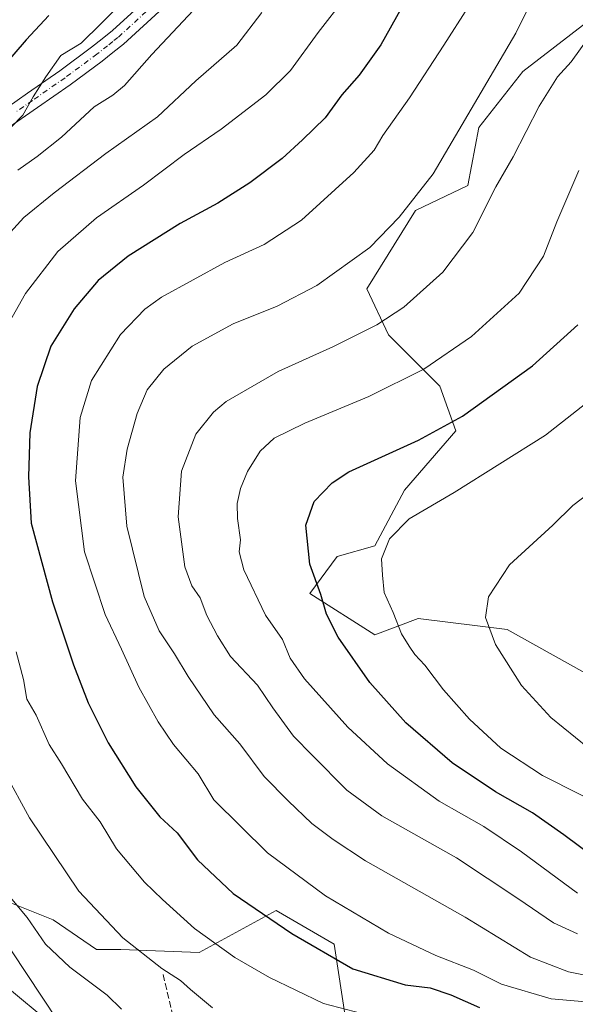
# Model space of a CAD drawing. Units: metres. Extents: x 620565 to 624003, y 4759567 to 4761941.
# Drawn here: x 621353 to 621494, y 4760229 to 4760478 of the extents above; entities that cross this region are included whole.
import ezdxf

# ---------------------------------------------------------------- set-up
doc = ezdxf.new("R2010")
doc.units = ezdxf.units.M
doc.header["$MEASUREMENT"] = 0
doc.linetypes.add('DGN Style 3', pattern=[2.307223458686699, 1.648016756204785, -0.6592067024819142])
doc.linetypes.add('DGN Style 4', pattern=[2.6384748266838614, 1.318413404963828, -0.6592067024819142, 0.001648016756204785, -0.6592067024819142])
for name, color, linetype, lineweight in [('Arbolado forestal CxS', 92, 'Continuous', 0), ('Curva de nivel maestra', 30, 'Continuous', 30), ('Curva de nivel normal', 30, 'Continuous', 0), ('Matorral CxS', 135, 'Continuous', 0), ('Pastizal CxS', 92, 'Continuous', 0), ('Pista no pavimentada Cxs', 111, 'Continuous', 0), ('Pista no pavimentada eje', 91, 'DGN Style 4', 0), ('Senda', 7, 'DGN Style 3', 0), ('Tendido', 6, 'Continuous', 0)]:
    doc.layers.add(name, color=color, linetype=linetype, lineweight=lineweight)

# ---------------------------------------------------------------- blocks, each defined once
blk = doc.blocks.new('*U7')
at = {"layer": 'Arbolado forestal CxS', "color": 92, "linetype": 'Continuous', "lineweight": 0}
for points in [[(621499.9419, 4760182.376499999, 737.145399999994), (621484.6529000001, 4760183.310699999, 733.4121000000015), (621453.1823000005, 4760197.227299999, 734.045499999993), (621437.7577000001, 4760212.3575, 738.6227999999975), (621432.9703000003, 4760243.828299999, 751.6627000000008), (621418.2805000005, 4760252.3477, 751.5512000000017), (621398.7742999997, 4760241.7761, 743.7065000000002), (621378.9401000004, 4760242.461300001, 739.3254000000015), (621372.7852999996, 4760242.4615, 737.8459000000004), (621361.8422999998, 4760249.986500001, 736.7115000000049), (621333.4775, 4760261.2819, 730.9720999999992), (621312.6003000002, 4760251.013300001, 722.0668000000006), (621285.9285000004, 4760300.273700001, 717.7433000000019), (621272.2505000001, 4760307.114900001, 712.1937000000034), (621259.2757000001, 4760309.824100001, 706.0507000000072), (621248.8472999996, 4760291.813300001, 701.5562000000064), (621247.2399000004, 4760277.805299999, 699.9676000000036), (621243.0389, 4760236.433499999, 695.4014000000025), (621231.3881000001, 4760245.703500001, 693.4124000000012), (621215.7324999999, 4760263.776699999, 686.8776000000071)], [(621496.8857000005, 4760477.322100001, 763.8031999999948), (621480.6584999999, 4760464.836300001, 761.4869000000036), (621469.5679000001, 4760450.578500001, 760.720100000006), (621466.7616999998, 4760435.898499999, 762.5243000000046), (621453.4924999997, 4760429.5777, 759.8910999999936), (621441.1810999997, 4760409.7371, 761.1622999999963), (621446.6517000003, 4760398.106100001, 765.4000999999989), (621459.6464999998, 4760385.106699999, 771.1229000000022), (621463.7494999999, 4760373.818700001, 774.9983000000066), (621450.7538999999, 4760358.767899999, 777.5556999999973), (621443.2317000004, 4760344.7421, 779.0932999999933), (621433.6564999997, 4760342.0053, 776.9887000000017), (621426.7642999999, 4760332.6173, 774.3217000000004), (621443.2311000006, 4760322.165100001, 778.0491999999941), (621454.1743000001, 4760326.2689, 781.4956999999995), (621476.7433000002, 4760323.5327, 785.7975000000006), (621499.9961000001, 4760310.533500001, 788.920100000003)]]:
    blk.add_polyline3d(points, dxfattribs=at)
blk = doc.blocks.new('*U13')
at = {"layer": 'Matorral CxS', "color": 135, "linetype": 'Continuous', "lineweight": 0}
blk.add_polyline3d([(621207.9599000001, 4760188.756100001, 678.8359000000055), (621236.5674999999, 4760182.309699999, 688.2731000000058), (621260.2585000005, 4760175.2083, 696.1628000000055), (621284.7569000004, 4760189.717900001, 705.4245999999986), (621311.5815000003, 4760214.440500001, 716.5215000000027), (621312.1355, 4760218.263300001, 717.3729000000022), (621311.6990999999, 4760238.576300001, 720.2146999999969), (621312.6003000002, 4760251.013300001, 722.0668000000006), (621333.4775, 4760261.2819, 730.9720999999992), (621361.8422999998, 4760249.986500001, 736.7115000000049), (621372.7852999996, 4760242.4615, 737.8459000000004), (621378.9401000004, 4760242.461300001, 739.3254000000015), (621398.7742999997, 4760241.7761, 743.7065000000002), (621418.2805000005, 4760252.3477, 751.5512000000017), (621432.9703000003, 4760243.828299999, 751.6627000000008), (621437.7577000001, 4760212.3575, 738.6227999999975), (621453.1823000005, 4760197.227299999, 734.045499999993), (621484.6529000001, 4760183.310699999, 733.4121000000015), (621499.9419, 4760182.376499999, 737.145399999994)], dxfattribs=at)
blk = doc.blocks.new('*U17')
at = {"layer": 'Pista no pavimentada Cxs', "color": 111, "linetype": 'Continuous', "lineweight": 0}
for points in [[(621418.7200999996, 4760507.6601, 745.3454999999958), (621379.5900999998, 4760471.710100001, 747.116599999994), (621376.9401000004, 4760469.600099999, 745.748900000006), (621374.2200999996, 4760467.440099999, 743.2519999999931), (621366.1001000004, 4760461.420100001, 738.546199999997), (621357.8601000002, 4760455.670100001, 736.820200000002), (621349.8701, 4760450.110099999, 739.0816999999952)], [(621347.3800999997, 4760453.7401, 738.6809999999969), (621355.3502000002, 4760459.280099999, 737.1487000000053), (621363.5301000001, 4760464.9901, 737.2535000000062), (621371.5401, 4760470.9301, 742.2397999999957), (621374.2001, 4760473.040100001, 743.1944999999978), (621376.8501000004, 4760475.1601, 743.7026999999945), (621415.3601000002, 4760510.350099999, 746.0957999999956)]]:
    blk.add_polyline3d(points, dxfattribs=at)

msp = doc.modelspace()

# ---------------------------------------------------------------- linework, layer by layer
at = {"layer": 'Arbolado forestal CxS', "color": 92, "linetype": 'Continuous', "lineweight": 0}
for points in [[(621496.8857000005, 4760477.322100001, 763.8031999999948), (621480.6584999999, 4760464.836300001, 761.4869000000036), (621469.5679000001, 4760450.578500001, 760.720100000006), (621466.7616999998, 4760435.898499999, 762.5243000000046), (621453.4924999997, 4760429.5777, 759.8910999999936), (621441.1810999997, 4760409.7371, 761.1622999999963), (621446.6517000003, 4760398.106100001, 765.4000999999989), (621459.6464999998, 4760385.106699999, 771.1229000000022), (621463.7494999999, 4760373.818700001, 774.9983000000066), (621450.7538999999, 4760358.767899999, 777.5556999999973), (621443.2317000004, 4760344.7421, 779.0932999999933), (621433.6564999997, 4760342.0053, 776.9887000000017), (621426.7642999999, 4760332.6173, 774.3217000000004), (621443.2311000006, 4760322.165100001, 778.0491999999941), (621454.1743000001, 4760326.2689, 781.4956999999995), (621476.7433000002, 4760323.5327, 785.7975000000006), (621499.9961000001, 4760310.533500001, 788.920100000003)], [(621499.9419, 4760182.376499999, 737.145399999994), (621484.6529000001, 4760183.310699999, 733.4121000000015), (621453.1823000005, 4760197.227299999, 734.045499999993), (621437.7577000001, 4760212.3575, 738.6227999999975), (621432.9703000003, 4760243.828299999, 751.6627000000008), (621418.2805000005, 4760252.3477, 751.5512000000017), (621398.7742999997, 4760241.7761, 743.7065000000002), (621378.9401000004, 4760242.461300001, 739.3254000000015), (621372.7852999996, 4760242.4615, 737.8459000000004), (621361.8422999998, 4760249.986500001, 736.7115000000049), (621333.4775, 4760261.2819, 730.9720999999992), (621312.6003000002, 4760251.013300001, 722.0668000000006)]]:
    msp.add_polyline3d(points, dxfattribs=at)
at = {"layer": 'Curva de nivel maestra', "color": 30, "linetype": 'Continuous', "lineweight": 30, "flags": 128}
for points, elevation in [([(621449.8600000005, 4760480.780099999), (621444.7000000002, 4760471.5601), (621439.29, 4760463.9001), (621434.8600000005, 4760458.850099999), (621430.6900000004, 4760453.030099999), (621424.9100000003, 4760447.5101), (621419.7599999999, 4760442.7301), (621411.5800000001, 4760436.5701), (621403.5099999999, 4760431.4301), (621393.9600000001, 4760426.350099999), (621380.7800000003, 4760418.0801), (621373.2100000001, 4760411.840100001), (621367.0999999996, 4760404.720100001), (621361.25, 4760395.270099999), (621357.7400000002, 4760385.0701), (621355.9400000004, 4760373.340100001), (621355.5599999996, 4760362.130100001), (621356.2699999996, 4760350.460100001), (621361.6600000003, 4760330.530099999), (621366.9400000004, 4760314.610099999), (621370.7000000002, 4760304.9101), (621375.7300000006, 4760294.850099999), (621382.7400000002, 4760283.710100001), (621388.79, 4760276.090100001), (621393.1600000003, 4760272.030099999), (621398.3799999999, 4760265.1801), (621407.3600000005, 4760256.700099999), (621422.2000000002, 4760246.540100001), (621437.6799999997, 4760237.640100001), (621450.9100000003, 4760233.5601), (621457.1900000004, 4760232.7601), (621462.4400000004, 4760231.040100001), (621469.6799999997, 4760227.800100001)], 750), ([(621360.7000000002, 4760478.950099999), (621354.9699999997, 4760472.8301), (621349.2800000003, 4760466.1801)], 725), ([(621498.6100000005, 4760265.9101), (621491.0700000003, 4760271.530099999), (621483.0999999996, 4760277.0601), (621473.7800000003, 4760282.4101), (621462.7800000003, 4760289.7401), (621451.0700000003, 4760299.880100001), (621441.9400000004, 4760310.0701), (621433.9800000006, 4760321.5601), (621431.0300000003, 4760327.360099999), (621429.5499999998, 4760332.4001), (621426.79, 4760340.020099999), (621425.7800000003, 4760349.9001), (621427.8700000001, 4760355.9001), (621432.4299999997, 4760360.6501), (621436.6200000001, 4760363.460100001), (621454.2400000002, 4760371.460100001), (621465.4199999999, 4760377.4901), (621483.1399999997, 4760390.300100001), (621494.5999999996, 4760400.620100001)], 775)]:
    msp.add_lwpolyline(points, dxfattribs=dict(at, elevation=elevation))
at = {"layer": 'Curva de nivel normal', "color": 30, "linetype": 'Continuous', "lineweight": 0, "flags": 128}
for points, elevation in [([(621501.9199999999, 4760234.880000001), (621492.2599999999, 4760236.880000001), (621482.6200000001, 4760240.58), (621466.0700000003, 4760250.699999999), (621440.8700000001, 4760264.980000001), (621432.6699999999, 4760270.34), (621427.2699999996, 4760274.369999999), (621421.2699999996, 4760280.140000001), (621415.2400000002, 4760286.26), (621409.0700000003, 4760294.539999999), (621402.5800000001, 4760301.91), (621395.9500000002, 4760311.58), (621392.5599999996, 4760317.33), (621388.6399999997, 4760323.180000001), (621384.8099999996, 4760331.91), (621380.4299999997, 4760349.720000001), (621379.4400000004, 4760362.08), (621380.5099999999, 4760369.140000001), (621383.0499999998, 4760378.180000001), (621385.5999999996, 4760384.24), (621389.7999999998, 4760389.470000001), (621397.0199999996, 4760395.25), (621407.3799999999, 4760400.930000001), (621418.5199999996, 4760405.380000001), (621428.5099999999, 4760410.600000001), (621441.9900000002, 4760420.230000001), (621449.3600000005, 4760427.9), (621457.9400000004, 4760438.9), (621478.8600000005, 4760474.52), (621486.3700000001, 4760489.730000001)], 760), ([(621381.5199999996, 4760484.52), (621373.9400000004, 4760476.960000001), (621368.9400000004, 4760472), (621363.7300000006, 4760468.83), (621359.9600000001, 4760463.460000001), (621356.7599999999, 4760458.42), (621354.1500000004, 4760453.710000001), (621348.4299999997, 4760447.859999999)], 730), ([(621435.75, 4760483.560000001), (621428.8600000005, 4760474.66), (621421.9000000004, 4760465.09), (621415.6200000001, 4760458.850000001), (621404.3300000001, 4760450.220000001), (621394.9500000002, 4760443.800000001), (621384.6900000004, 4760435.99), (621372.7599999999, 4760427.710000001), (621363, 4760419.230000001), (621354.8399999999, 4760408.560000001), (621350.6799999997, 4760401.230000001)], 745), ([(621399.9500000002, 4760483.230000001), (621386.7599999999, 4760469.09), (621379.8499999996, 4760461.26), (621376.9100000003, 4760458.84), (621372.1699999999, 4760455.84), (621363.9100000003, 4760448.17), (621357.7800000003, 4760443.24), (621352.8700000001, 4760439.810000001)], 735), ([(621414.5999999996, 4760479.76), (621408.2699999996, 4760471.460000001), (621397.9199999999, 4760462.41), (621388.2199999997, 4760453.289999999), (621375.1799999997, 4760444), (621362.0300000003, 4760434.09), (621354.3899999997, 4760427.800000001), (621350.9800000006, 4760424.119999999), (621346.4900000002, 4760417.32), (621339.7599999999, 4760405.130000001), (621336.6600000003, 4760396.17), (621333.6699999999, 4760381.230000001), (621334.3300000001, 4760348.730000001), (621335.1200000001, 4760338.980000001), (621338.6200000001, 4760320.539999999), (621345.3099999996, 4760298.33), (621349.6500000004, 4760287.119999999), (621355.8399999999, 4760275.800000001), (621368.3399999999, 4760257.300000001), (621379.4699999997, 4760245.430000001), (621389.3600000005, 4760237.65), (621394.0800000001, 4760234.67), (621396.5599999996, 4760232.4), (621402.0999999996, 4760227.689999999)], 740), ([(621496.5800000001, 4760229.230000001), (621487.8600000005, 4760230.02), (621475.25, 4760233.76), (621468.1699999999, 4760237.27), (621458.6799999997, 4760240.980000001), (621446.7100000001, 4760246.67), (621430.7599999999, 4760256.050000001), (621416.0199999996, 4760266.980000001), (621402.4400000004, 4760280.4), (621398.4800000006, 4760287.01), (621392.2999999998, 4760294.4), (621388.3700000001, 4760300.140000001), (621383.4900000002, 4760308.880000001), (621379.1100000005, 4760318.5), (621374.9800000006, 4760327.32), (621369.7800000003, 4760343.16), (621367.4600000001, 4760361.199999999), (621368.6600000003, 4760377.230000001), (621371.4800000006, 4760386.560000001), (621378.8600000005, 4760398.230000001), (621385.0499999998, 4760404.640000001), (621389.2100000001, 4760407.619999999), (621405.2699999996, 4760416.4), (621415.2400000002, 4760420.99), (621424.6600000003, 4760427.16), (621437.9100000003, 4760439.230000001), (621443.0800000001, 4760444.9), (621445.2699999996, 4760448.560000001), (621451.9800000006, 4760458.119999999), (621460.7199999997, 4760471.460000001), (621466.8200000003, 4760481.119999999)], 755), ([(621494.5300000003, 4760246.439999999), (621488.4600000001, 4760249.230000001), (621479.4400000004, 4760255.369999999), (621463.8600000005, 4760265.689999999), (621445.0199999996, 4760276.350000001), (621436.1699999999, 4760282.800000001), (621427.4600000001, 4760291.609999999), (621422.6200000001, 4760296.49), (621417.3799999999, 4760303.680000001), (621413.5, 4760309.460000001), (621406.6799999997, 4760316.640000001), (621403.4299999997, 4760321.890000001), (621400.6799999997, 4760327.07), (621399.0099999999, 4760331.52), (621396.9000000004, 4760334.609999999), (621395.1600000003, 4760339.390000001), (621393.4100000003, 4760352.02), (621394.3099999996, 4760363.600000001), (621397.9299999997, 4760373.01), (621402.4100000003, 4760378.560000001), (621405.5999999996, 4760381.230000001), (621418.7699999996, 4760388.880000001), (621432.7999999998, 4760395.180000001), (621443.7400000002, 4760400.65), (621450.5499999998, 4760405.140000001), (621460.4000000004, 4760413.970000001), (621467.9800000006, 4760424.060000001), (621473.8200000003, 4760435.560000001), (621478.2100000001, 4760443.230000001), (621484.7800000003, 4760456.060000001), (621489.4400000004, 4760463.480000001), (621492.9400000004, 4760467.230000001), (621502.3200000003, 4760480.449999999)], 765), ([(621494.5, 4760256.76), (621480.2999999998, 4760267.26), (621470.8399999999, 4760273.680000001), (621459.4900000002, 4760280.08), (621446.4199999999, 4760289.480000001), (621436.3799999999, 4760298.82), (621425.4000000004, 4760311.02), (621421.8300000001, 4760316.279999999), (621419.8399999999, 4760320.99), (621415.5300000003, 4760327.16), (621410.04, 4760338.619999999), (621408.9299999997, 4760343.210000001), (621409.2000000002, 4760346.24), (621408.4400000004, 4760351.58), (621408.3700000001, 4760355.390000001), (621409.2400000002, 4760359.230000001), (621411.0199999996, 4760363.560000001), (621414.1799999997, 4760368.67), (621417.7699999996, 4760371.939999999), (621425.5099999999, 4760375.77), (621441.6699999999, 4760382.480000001), (621455.6200000001, 4760389.42), (621467.6900000004, 4760397.699999999), (621479.7199999997, 4760408.710000001), (621485.9100000003, 4760418.01), (621489.3099999996, 4760426.76), (621494.8399999999, 4760439.730000001)], 770.0000000000001), ([(621504.54, 4760277.02), (621485.6200000001, 4760286.539999999), (621475.1399999997, 4760293.51), (621467.2000000002, 4760300.850000001), (621460.5800000001, 4760308.210000001), (621455.8399999999, 4760314.470000001), (621453.3700000001, 4760317.180000001), (621451.9400000004, 4760319.310000001), (621449.9299999997, 4760322.41), (621447.8799999999, 4760327.84), (621445.6200000001, 4760332.91), (621445.1699999999, 4760337.27), (621444.9299999997, 4760341.449999999), (621446.9199999999, 4760346.439999999), (621451.9299999997, 4760351.560000001), (621463.2999999998, 4760358.17), (621486.4000000004, 4760372.689999999), (621503.3099999996, 4760386)], 780), ([(621497.1200000001, 4760293.680000001), (621487.7999999998, 4760301.210000001), (621480.3399999999, 4760309.33), (621473.7800000003, 4760319.74), (621471.2599999999, 4760326.52), (621472.0199999996, 4760331.82), (621477.3200000003, 4760339.9), (621488.29, 4760349.9), (621493.3399999999, 4760354.9), (621497.5800000001, 4760358.109999999)], 785), ([(621352.4400000004, 4760317.859999999), (621354.3200000003, 4760310.850000001), (621355.1500000004, 4760305.9), (621357.5499999998, 4760301.859999999), (621360.8099999996, 4760294.42), (621363.9000000004, 4760289.470000001), (621369.2599999999, 4760280.550000001), (621373.75, 4760274.810000001), (621377.8600000005, 4760268.02), (621384.8899999997, 4760259.52), (621389.4900000002, 4760255.189999999), (621397.5999999996, 4760247.84), (621407.7999999998, 4760240.5), (621416.5599999996, 4760235.380000001), (621423.2199999997, 4760232.24), (621430.2199999997, 4760228.83), (621441.8499999996, 4760225.76)], 745), ([(621350.9100000003, 4760255.720000001), (621355.2300000006, 4760250.560000001), (621359.8799999999, 4760243.82), (621366.0599999996, 4760238.050000001), (621375.5, 4760230.939999999), (621379.1500000004, 4760227.359999999)], 735), ([(621349.29, 4760233.699999999), (621361.79, 4760223.230000001)], 730)]:
    msp.add_lwpolyline(points, dxfattribs=dict(at, elevation=elevation))
at = {"layer": 'Matorral CxS', "color": 135, "linetype": 'Continuous', "lineweight": 0}
msp.add_polyline3d([(621499.9419, 4760182.376499999, 737.145399999994), (621484.6529000001, 4760183.310699999, 733.4121000000015), (621453.1823000005, 4760197.227299999, 734.045499999993), (621437.7577000001, 4760212.3575, 738.6227999999975), (621432.9703000003, 4760243.828299999, 751.6627000000008), (621418.2805000005, 4760252.3477, 751.5512000000017), (621398.7742999997, 4760241.7761, 743.7065000000002), (621378.9401000004, 4760242.461300001, 739.3254000000015), (621372.7852999996, 4760242.4615, 737.8459000000004), (621361.8422999998, 4760249.986500001, 736.7115000000049), (621333.4775, 4760261.2819, 730.9720999999992), (621312.6003000002, 4760251.013300001, 722.0668000000006)], dxfattribs=at)
at = {"layer": 'Pastizal CxS', "color": 92, "linetype": 'Continuous', "lineweight": 0}
for points in [[(621499.9961000001, 4760310.533500001, 788.920100000003), (621476.7433000002, 4760323.5327, 785.7975000000006), (621454.1743000001, 4760326.2689, 781.4956999999995), (621443.2311000006, 4760322.165100001, 778.0491999999941), (621426.7642999999, 4760332.6173, 774.3217000000004), (621433.6564999997, 4760342.0053, 776.9887000000017), (621443.2317000004, 4760344.7421, 779.0932999999933), (621450.7538999999, 4760358.767899999, 777.5556999999973), (621463.7494999999, 4760373.818700001, 774.9983000000066), (621459.6464999998, 4760385.106699999, 771.1229000000022), (621446.6517000003, 4760398.106100001, 765.4000999999989), (621441.1810999997, 4760409.7371, 761.1622999999963), (621453.4924999997, 4760429.5777, 759.8910999999936), (621466.7616999998, 4760435.898499999, 762.5243000000046), (621469.5679000001, 4760450.578500001, 760.720100000006), (621480.6584999999, 4760464.836300001, 761.4869000000036), (621496.8857000005, 4760477.322100001, 763.8031999999948)], [(621496.8857000005, 4760477.322100001, 763.8031999999948), (621480.6584999999, 4760464.836300001, 761.4869000000036), (621469.5679000001, 4760450.578500001, 760.720100000006), (621466.7616999998, 4760435.898499999, 762.5243000000046), (621453.4924999997, 4760429.5777, 759.8910999999936), (621441.1810999997, 4760409.7371, 761.1622999999963), (621446.6517000003, 4760398.106100001, 765.4000999999989), (621459.6464999998, 4760385.106699999, 771.1229000000022), (621463.7494999999, 4760373.818700001, 774.9983000000066), (621450.7538999999, 4760358.767899999, 777.5556999999973), (621443.2317000004, 4760344.7421, 779.0932999999933), (621433.6564999997, 4760342.0053, 776.9887000000017), (621426.7642999999, 4760332.6173, 774.3217000000004), (621443.2311000006, 4760322.165100001, 778.0491999999941), (621454.1743000001, 4760326.2689, 781.4956999999995), (621476.7433000002, 4760323.5327, 785.7975000000006), (621499.9961000001, 4760310.533500001, 788.920100000003)]]:
    msp.add_polyline3d(points, dxfattribs=at)
at = {"layer": 'Pista no pavimentada Cxs', "color": 111, "linetype": 'Continuous', "lineweight": 0}
for points in [[(621347.3800999997, 4760453.7401, 738.6809999999969), (621355.3502000002, 4760459.280099999, 737.1487000000053), (621363.5301000001, 4760464.9901, 737.2535000000062), (621371.5401, 4760470.9301, 742.2397999999957), (621374.2001, 4760473.040100001, 743.1944999999978), (621376.8501000004, 4760475.1601, 743.7026999999945), (621415.3601000002, 4760510.350099999, 746.0957999999956)], [(621418.7200999996, 4760507.6601, 745.3454999999958), (621379.5900999998, 4760471.710100001, 747.116599999994), (621376.9401000004, 4760469.600099999, 745.748900000006), (621374.2200999996, 4760467.440099999, 743.2519999999931), (621366.1001000004, 4760461.420100001, 738.546199999997), (621357.8601000002, 4760455.670100001, 736.820200000002), (621349.8701, 4760450.110099999, 739.0816999999952)]]:
    msp.add_polyline3d(points, dxfattribs=at)
at = {"layer": 'Pista no pavimentada eje', "color": 91, "linetype": 'DGN Style 4', "lineweight": 0}
msp.add_polyline3d([(621397.4751000004, 4760491.030099999, 749.9140000000043), (621378.2200999996, 4760473.4351, 744.8934000000008), (621376.8951000003, 4760472.3751, 744.208700000003), (621375.5701000001, 4760471.3201, 743.9714999999997), (621372.8800999997, 4760469.1851, 741.8093999999984), (621364.8151000004, 4760463.2051, 737.0920000000042), (621356.6051000003, 4760457.475099999, 735.7192000000068), (621352.6201, 4760454.7051, 736.6067999999942)], dxfattribs=at)
at = {"layer": 'Senda', "color": 7, "linetype": 'DGN Style 3', "lineweight": 0}
msp.add_polyline3d([(621389.6501000002, 4760236.1801, 753.5984999999928), (621392.2701000003, 4760224.920100001, 738.766499999998), (621393.5500999996, 4760220.8201, 737.7130000000034), (621395.7301000003, 4760217.040100001, 737.2638000000007), (621398.3300999999, 4760213.9101, 737.4682999999933), (621400.9801000003, 4760210.960100001, 736.4824999999983), (621404.2401000002, 4760207.9301, 735.0626000000047), (621407.5000999998, 4760204.440099999, 733.842300000004), (621408.3901000004, 4760202.590100001, 733.0727999999945), (621408.6601, 4760200.720100001, 732.2743999999948), (621408.0800999999, 4760198.6801, 731.2986999999994), (621406.4801000003, 4760196.770099999, 730.4940999999964), (621404.4301000005, 4760195.600099999, 730.0571999999956), (621397.5900999998, 4760193.220100001, 728.3151999999974), (621390.6700999998, 4760191.440099999, 726.694399999993), (621385.6101000002, 4760190.4801, 725.7428000000073)], dxfattribs=at)
at = {"layer": 'Tendido', "color": 6, "linetype": 'Continuous', "lineweight": 0}
msp.add_polyline3d([(620853.1793000001, 4761885.649800001, 636.2908000000025), (620936.2999999998, 4761708.75, 693.1171999999933), (621074.3200000003, 4761415.01, 668.1413999999932), (621097.3499999996, 4761111.09, 704.1628999999957), (621130.3499999996, 4760667.59, 712.1247000000003), (621160.5286999998, 4760529.370999999, 717.8715999999987), (621335.9950000001, 4760265.136700001, 735.7369999999937), (621382, 4760195.720000001, 728.4995999999956), (621653.6200000001, 4759784.430000001, 729.5047999999952), (621764.9299999997, 4759661.84, 712.5975999999937), (621919.7759999996, 4759610.216399999, 718.8831999999966), (621976.5390999997, 4759591.484800001, 712.0886000000029)], dxfattribs=at)

# ---------------------------------------------------------------- block references
at = {"layer": 'Arbolado forestal CxS', "color": 92, "linetype": 'Continuous', "lineweight": 0}
msp.add_blockref('*U7', (0, 0), dxfattribs=at)
at = {"layer": 'Matorral CxS', "color": 135, "linetype": 'Continuous', "lineweight": 0}
msp.add_blockref('*U13', (0, 0), dxfattribs=at)
at = {"layer": 'Pista no pavimentada Cxs', "color": 111, "linetype": 'Continuous', "lineweight": 0}
msp.add_blockref('*U17', (0, 0), dxfattribs=at)

doc.saveas('drawing.dxf')
